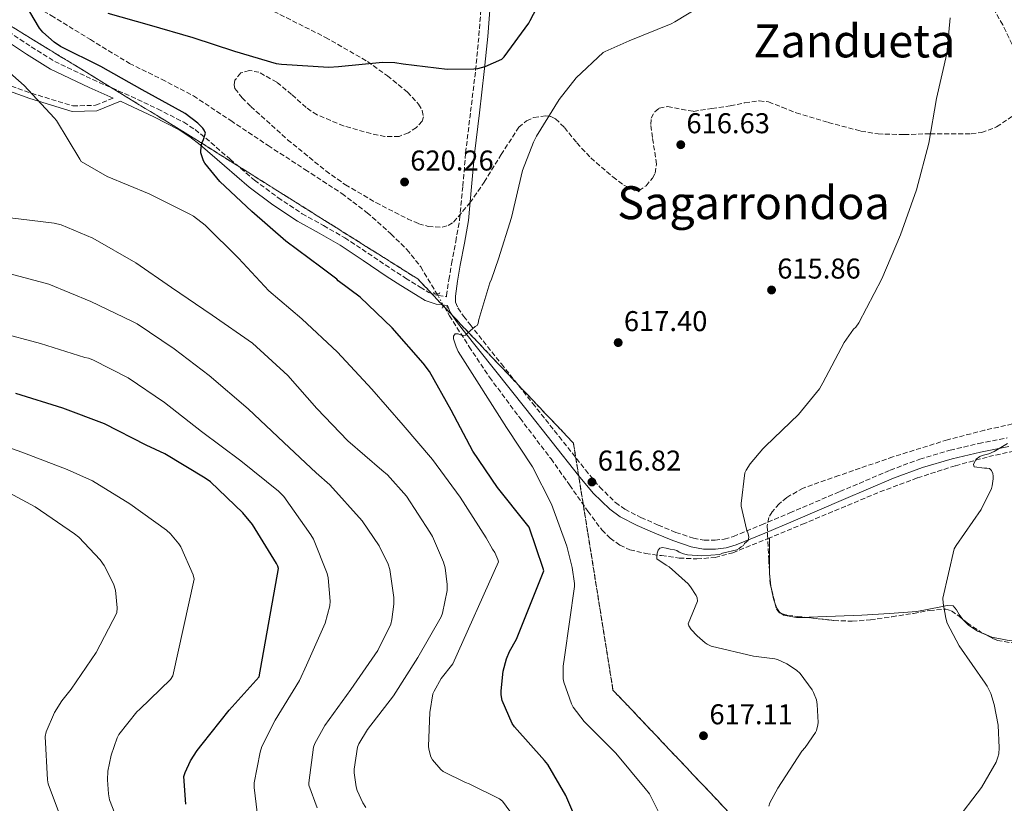
# Model space of a CAD drawing. Units: metres. Extents: x 631018 to 634497, y 4745873 to 4748252.
# Drawn here: x 631701 to 632045, y 4747772 to 4748046 of the extents above; entities that cross this region are included whole.
import ezdxf
from ezdxf.enums import TextEntityAlignment as Align

# ---------------------------------------------------------------- set-up
doc = ezdxf.new("R2010")
doc.units = ezdxf.units.M
doc.header["$MEASUREMENT"] = 0
for name, pattern in [('DGN Style 2', [1.7399219301090239, 1.043953158065414, -0.6959687720436097]), ('DGN Style 3', [2.435890702152634, 1.739921930109024, -0.6959687720436097]), ('DGN Style 5', [1.217945351076317, 0.5219765790327072, -0.6959687720436097])]:
    doc.linetypes.add(name, pattern=pattern)
for name, color, linetype, lineweight in [('Camino', 7, 'DGN Style 3', 0), ('Cota de punto acotado terreno', 7, 'Continuous', 0), ('Curva de nivel directora', 30, 'Continuous', 30), ('Curva de nivel intermedia', 30, 'Continuous', 0), ('Linea de separación interior de zonas arboladas', 92, 'DGN Style 3', 0), ('Línea de cambio de uso (parcela vista)', 92, 'Continuous', 0), ('Margen derecho', 7, 'Continuous', 0), ('Pontón-alcantarilla (pasos de agua)', 1, 'DGN Style 2', 0), ('Punto acotado terreno (símbolo)', 7, 'Continuous', 0), ('Texto de Área (paraje) menor', 7, 'Continuous', 0), ('Vaguada', 142, 'DGN Style 3', 13), ('Vaguada no vista', 142, 'DGN Style 5', 0), ('Zona arbolada', 92, 'DGN Style 3', 0)]:
    doc.layers.add(name, color=color, linetype=linetype, lineweight=lineweight)
doc.styles.add('Style-Arial', font='arial.ttf')

# ---------------------------------------------------------------- blocks, each defined once
blk = doc.blocks.new('5PATER')
at = {"layer": 'Punto acotado terreno (símbolo)', "linetype": 'Continuous', "lineweight": 0}
h = blk.add_hatch(color=51, dxfattribs=at)
edge = h.paths.add_edge_path()
edge.add_ellipse((0, 0), major_axis=(-0.1095731443231308, -0.1110710700762829), ratio=0.9994222409660317, start_angle=0, end_angle=360)

msp = doc.modelspace()

# ---------------------------------------------------------------- linework, layer by layer
at = {"layer": 'Camino', "color": 7, "linetype": 'DGN Style 3', "lineweight": 0}
for points in [[(631807.4699999974, 4747974.08, 623.9299999999931), (631814.8599999992, 4747969.859999999, 623.6000000000058), (631822.9599999995, 4747964.470000001, 623.1900000000024), (631831.0500000007, 4747959.050000001, 622.6999999999972), (631836.1299999993, 4747955.78, 622.1799999999931), (631841.23, 4747952.58, 621.479999999996), (631844.2399999984, 4747950.76, 620.9400000000023), (631847.4999999995, 4747949.640000001, 620.5200000000041), (631850.4600000011, 4747949.27, 620.5899999999965), (631850.4499999977, 4747949.640000001, 620.5899999999965), (631851.2500000001, 4747955.210000001, 620.5899999999965), (631852.1700000011, 4747960.78, 620.5899999999965), (631853.6499999985, 4747968.520000001, 620.5599999999977), (631854.9899999974, 4747976.260000002, 620.5200000000041), (631856.1200000006, 4747987.880000002, 620.7700000000041), (631857.1000000018, 4747999.500000001, 621.5500000000029), (631858.8200000008, 4748013.900000002, 623.0000000000001), (631860.5599999975, 4748028.300000001, 624.6199999999953), (631861.7199999975, 4748040.449999999, 626.0099999999949), (631862.6700000019, 4748052.619999999, 627.6300000000047)], [(631697.359999998, 4748041.870000001, 628.7200000000013), (631705.36, 4748036.510000001, 628.4400000000024), (631713.5499999997, 4748031.430000001, 628.1999999999972), (631726.8199999998, 4748025.08, 627.6300000000047), (631740.3000000003, 4748019.210000004, 627.0500000000029), (631749.5100000014, 4748014.830000003, 626.6699999999983), (631758.6099999986, 4748010.189999999, 626.279999999999), (631762.5599999982, 4748007.609999999, 626.070000000007), (631766.2899999986, 4748004.680000001, 625.8399999999965), (631774.8099999991, 4747997.290000002, 625.1499999999943), (631783.3699999999, 4747989.960000001, 624.4900000000054), (631791.5399999997, 4747983.880000001, 624.3399999999965), (631800.0100000009, 4747978.250000001, 624.2400000000054), (631807.4699999974, 4747974.08, 623.9299999999931)], [(631693.8199999996, 4748024.460000001, 633), (631705.4400000004, 4748020.33, 630.0000000000001), (631719.8500000006, 4748015.9, 627), (631727.8599999992, 4748016.11, 627), (631733.9299999999, 4748018.650000001, 627.2700000000042)], [(631853.6000000016, 4747947.350000001, 620.5899999999965), (631854.3900000006, 4747945.330000001, 620.5899999999965), (631856.3900000011, 4747942.430000001, 620.5899999999965), (631858.6799999999, 4747939.52, 620.5899999999965), (631869.5899999999, 4747925.790000001, 620.1799999999931), (631880.4999999999, 4747912.060000001, 619.3699999999953), (631889.7199999976, 4747900.41, 618.4900000000052), (631898.9099999988, 4747888.790000002, 617.6399999999995), (631903.9200000021, 4747882.770000001, 617.5000000000001), (631909.4400000009, 4747877.380000002, 617.320000000007), (631912.7199999976, 4747875.050000003, 617.1000000000059), (631918.3399999992, 4747872.150000001, 616.7700000000042), (631924.3599999985, 4747869.520000001, 616.4299999999932), (631930.4999999985, 4747866.95, 616.0700000000071), (631936.6499999975, 4747864.880000004, 615.7200000000013), (631940.4099999992, 4747864.2, 615.6199999999953), (631944.2100000014, 4747864.2, 615.6000000000058), (631947.449999998, 4747864.609999999, 615.570000000007), (631950.6099999985, 4747865.510000001, 615.529999999999), (631960.4099999998, 4747869.570000002, 614.9199999999983), (631970.3299999972, 4747873.750000002, 614.1900000000024), (631987.8299999987, 4747881.210000004, 613.3899999999995), (632005.3999999972, 4747888.689999999, 612.7200000000013), (632015.6999999991, 4747892.540000003, 612.4199999999983), (632026.3000000005, 4747895.650000002, 612.1399999999994), (632036.3000000007, 4747897.980000001, 611.820000000007), (632046.2699999998, 4747899.980000001, 611.4400000000022)]]:
    msp.add_polyline3d(points, dxfattribs=at)
at = {"layer": 'Curva de nivel directora', "color": 30, "linetype": 'Continuous', "lineweight": 30, "flags": 128}
for points, elevation in [([(631732.1399999995, 4748048.340000002), (631746.579999999, 4748044.210000001), (631761.8099999994, 4748039.79), (631776.3, 4748035.060000001), (631790.9299999994, 4748030.740000002), (631792.7499999988, 4748030.449999999), (631809.3299999994, 4748029.460000001), (631812.6599999998, 4748029.680000001), (631828.0800000003, 4748031.180000001), (631832.3399999982, 4748031.050000003), (631835.2199999995, 4748030.540000001), (631850.669999999, 4748028.75), (631859.9499999996, 4748028.810000001), (631861.3299999986, 4748029.01), (631863.8900000001, 4748029.710000001), (631869.7499999985, 4748032.270000001), (631870.5800000001, 4748033.100000001), (631879.19, 4748044.780000002), (631879.6700000005, 4748045.770000001), (631886.7400000005, 4748059.41)], 625.0000000000001), ([(631873.3600000006, 4747800.240000002), (631869.8400000001, 4747808.180000001), (631869.5199999983, 4747810.260000002), (631869.4800000002, 4747811.600000001), (631870.2200000001, 4747818.450000001), (631871.3099999987, 4747822.77), (631872.3599999992, 4747825.390000002), (631874.8299999991, 4747829.710000002), (631884.3699999988, 4747853.490000002), (631884.1399999986, 4747854.350000001), (631879.2799999993, 4747868.78), (631878.4099999998, 4747869.970000002), (631868.2699999989, 4747882.609999999), (631859.5999999986, 4747895.280000002), (631852.0799999994, 4747909.619999999), (631844.4899999987, 4747923.090000001), (631842.2200000001, 4747926.100000001), (631831.4399999997, 4747938.42), (631820.2999999997, 4747949.100000001), (631812.6199999995, 4747954.770000001), (631812.0499999997, 4747955.34), (631806.5099999985, 4747959.570000002), (631794.3200000002, 4747968.619999999), (631782.4199999999, 4747979.02), (631771.2799999998, 4747989.460000004), (631766.0000000005, 4747995.859999999), (631765.5499999989, 4747996.750000001), (631764.619999999, 4747999.540000001), (631764.5900000001, 4748000.37), (631764.9799999989, 4748002.990000002), (631765.4199999992, 4748003.79), (631766.1900000003, 4748006.420000001), (631765.7799999992, 4748007.380000002), (631765.2599999983, 4748008.11), (631763.4999999992, 4748009.900000001), (631759.0899999992, 4748013.230000001), (631758.0999999989, 4748013.779999999), (631744.0499999986, 4748021.52), (631729.7100000001, 4748029.619999999), (631715.5700000002, 4748036.66), (631713.3899999986, 4748038.130000001), (631709.3899999999, 4748041.62), (631708.239999999, 4748043.030000002), (631704.8199999989, 4748048.720000002)], 625.0000000000001), ([(631759.3499999985, 4747771.980000001), (631758.6499999989, 4747781.680000001), (631759.0999999981, 4747783.119999999), (631760.9499999988, 4747787.210000002), (631763.26, 4747790.800000002), (631765.0799999994, 4747792.940000001), (631774.5499999999, 4747804.840000001), (631785.0199999996, 4747816.460000002), (631791.6699999992, 4747854.320000002), (631791.4799999992, 4747855.15), (631791.0299999999, 4747856.04), (631782.6799999992, 4747869.710000004), (631779.3199999998, 4747873.800000001), (631767.9299999992, 4747884.560000001), (631766.139999999, 4747885.870000001), (631752.0300000005, 4747894.440000001), (631745.4999999994, 4747897.359999999), (631730.9399999992, 4747904.810000001), (631716.3799999993, 4747910.320000002), (631700.029999999, 4747915.410000001)], 650.0000000000001), ([(631898.2200000002, 4747760.560000002), (631892.0800000002, 4747775.090000001), (631885.8399999996, 4747785.84), (631884.6199999992, 4747787.310000001), (631874.1200000006, 4747798.990000002), (631873.3600000006, 4747800.240000002)], 625.0000000000001)]:
    msp.add_lwpolyline(points, dxfattribs=dict(at, elevation=elevation))
at = {"layer": 'Curva de nivel intermedia', "color": 30, "linetype": 'Continuous', "lineweight": 0, "flags": 128}
for points, elevation in [([(631928.1100000013, 4747762.130000001), (631921.2900000019, 4747775.600000001), (631919.8500000001, 4747777.519999998), (631909.5800000017, 4747789.81), (631898.5100000009, 4747800.849999999), (631894.6700000007, 4747805.9), (631894.0300000015, 4747807.119999998), (631891.3400000003, 4747814.640000001), (631891.1500000004, 4747815.82), (631891.1200000013, 4747820.179999999), (631891.6599999999, 4747823.38), (631895.0900000011, 4747848.08), (631895.0900000011, 4747849.130000001), (631894.3500000011, 4747854.730000001), (631892.4300000012, 4747862.089999998), (631887.1200000005, 4747876.850000001), (631880.4300000004, 4747889.9), (631871.3700000013, 4747903.600000001), (631854.4800000022, 4747930.13), (631853.7400000001, 4747931.699999998), (631852.8799999997, 4747934.58), (631852.9100000008, 4747935.439999998), (631853.4500000018, 4747936.300000001), (631854.5400000003, 4747936.300000001), (631855.3400000005, 4747935.92), (631856.2100000001, 4747935.730000001), (631857.0999999996, 4747935.789999999), (631858.0000000005, 4747936.779999999), (631858.7300000013, 4747937.3), (631860.400000001, 4747938.8), (631861.1000000006, 4747939.249999999), (631861.4600000004, 4747940.020000001), (631861.6799999995, 4747941.33), (631865.5799999998, 4747954.16), (631866.1600000011, 4747955.34), (631868.5900000007, 4747962.54), (631873.07, 4747976.909999999), (631876.9800000016, 4747993.359999998), (631880.7800000013, 4748003.249999999), (631881.9000000012, 4748005.33), (631889.7800000003, 4748018.189999999), (631895.7300000002, 4748025.679999999), (631905.1100000013, 4748034.51), (631905.8400000001, 4748034.959999999), (631914.1600000015, 4748038.67), (631928.9100000015, 4748044.56), (631930.1299999997, 4748045.259999999), (631944.6300000015, 4748054.119999999)], 620), ([(631962.9900000013, 4747771.369999999), (631963.4000000004, 4747772.529999999), (631966.1600000008, 4747777.65), (631974.5100000014, 4747790.569999999), (631975.6900000017, 4747791.850000001), (631979.2800000013, 4747797.009999999), (631979.63, 4747797.809999999), (631980.1700000009, 4747799.729999999), (631980.2400000002, 4747800.59), (631979.9200000007, 4747806.890000001), (631979.600000001, 4747808.489999998), (631978.6399999999, 4747811.019999999), (631978.1200000013, 4747811.980000001), (631973.9700000006, 4747817.65), (631972.690000002, 4747818.8), (631969.2600000009, 4747821.039999999), (631966.0300000012, 4747822.51), (631965.040000001, 4747822.77), (631957.6800000005, 4747823.689999998), (631942.800000001, 4747827.249999999), (631941.4900000012, 4747827.890000001), (631940.7500000013, 4747828.369999998), (631937.9300000004, 4747830.769999999), (631935.9200000011, 4747833.009999999), (631935.0899999996, 4747834.289999999), (631934.8300000003, 4747835.05), (631938.0600000002, 4747842.96), (631937.9700000007, 4747844.050000001), (631937.6100000008, 4747844.849999999), (631935.6300000005, 4747847.949999998), (631934.7699999999, 4747848.970000001), (631928.2099999997, 4747854.96), (631927.1800000014, 4747855.470000001), (631923.850000001, 4747857.77), (631923.8200000019, 4747858.669999998), (631923.9800000007, 4747859.730000001), (631924.4000000008, 4747860.720000001), (631924.9700000009, 4747861.42), (631925.8100000013, 4747861.65), (631927.1800000014, 4747861.449999999), (631928.4900000013, 4747861.099999998), (631930.0899999995, 4747860.880000002), (631930.8600000006, 4747860.59), (631931.6600000008, 4747860.01), (631933.1699999995, 4747859.439999999), (631934.6400000004, 4747859.149999999), (631939.6300000015, 4747858.800000001), (631945.8699999999, 4747859.279999998), (631946.86, 4747859.659999998), (631951.8199999998, 4747860.91), (631952.6500000014, 4747861.330000001), (631953.2900000006, 4747861.9), (631954.1600000003, 4747862.380000001), (631954.4800000021, 4747863.119999999), (631955.1799999994, 4747863.600000001), (631955.7600000005, 4747864.17), (631955.9800000018, 4747865.26), (631955.7600000005, 4747866.409999999), (631955.1500000004, 4747868.11), (631953.3900000012, 4747876.109999999), (631953.36, 4747877.039999999), (631954.6400000007, 4747887.730000001), (631955.0900000001, 4747888.689999999), (631956.4900000015, 4747890.890000001), (631960.9400000017, 4747896.17), (631961.8700000015, 4747897.009999999), (631973.3600000005, 4747908.079999999), (631980.6600000004, 4747917.099999999), (631981.8700000019, 4747919.15), (631989.2600000014, 4747933.319999999), (631992.5899999996, 4747937.960000002), (631993.3300000017, 4747938.599999999), (631994.38, 4747940.17), (632002.4199999999, 4747955.56), (632008.9500000011, 4747970.92), (632014.5500000003, 4747986.599999999), (632018.9000000021, 4748002.92), (632021.5900000011, 4748018.539999997), (632025.1400000005, 4748034.220000001), (632026.39, 4748046.699999998)], 615.0000000000001), ([(631848.4500000017, 4747784.119999998), (631845.4700000001, 4747787.51), (631844.9600000003, 4747788.499999999), (631844.1900000015, 4747791.189999999), (631844.1, 4747792.34), (631844.5800000003, 4747804.019999999), (631845.6700000011, 4747810.61), (631846.0500000011, 4747811.54), (631848.5800000014, 4747815.859999998), (631852.5800000001, 4747821.079999999), (631868.6100000008, 4747856.659999999), (631868.3899999995, 4747857.49), (631867.2699999998, 4747859.960000001), (631866.4400000004, 4747861.109999999), (631864.2900000003, 4747865.079999999), (631855.1399999994, 4747879.25), (631845.5400000014, 4747892.439999999), (631835.2999999999, 4747904.369999999), (631824.2900000017, 4747916.949999998), (631812.290000001, 4747929.91), (631799.9100000003, 4747941.560000001), (631788.3200000009, 4747951.319999999), (631777.7000000015, 4747962.709999999), (631766.1500000001, 4747974.23), (631762.0199999996, 4747977.399999999), (631760.77, 4747978.099999999), (631746.5000000006, 4747985.140000001), (631731.8800000004, 4747991.26), (631722.7600000007, 4747996.470000001), (631722.3099999992, 4747997.27), (631714.1799999999, 4748010.779999999), (631713.3500000007, 4748011.77), (631702.9200000013, 4748023.06), (631690.8200000002, 4748033.59)], 630), ([(631850.66, 4747846.679999999), (631850.66, 4747848.689999999), (631849.9200000003, 4747854.550000002), (631849.3500000002, 4747856.599999999), (631845.5700000006, 4747865.460000001), (631844.6400000007, 4747866.970000001), (631836.4199999997, 4747879.569999999), (631829.8300000004, 4747887.09), (631827.8400000011, 4747888.630000001), (631815.940000001, 4747898.929999999), (631805.1600000008, 4747910.259999999), (631794.9800000017, 4747921.720000001), (631782.6600000013, 4747933.009999999), (631768.5799999997, 4747942.81), (631754.400000002, 4747952.439999999), (631741.9200000007, 4747961.109999999), (631726.9200000004, 4747969.720000002), (631715.7800000003, 4747974.33), (631713.3200000017, 4747974.9), (631697.0899999997, 4747976.980000001)], 635), ([(631820.9299999999, 4747871), (631809.64, 4747883.57), (631804.8400000011, 4747887.730000001), (631793.54, 4747898.390000001), (631781.1200000013, 4747910.100000001), (631767.4900000012, 4747921.689999999), (631755.2400000002, 4747931.06), (631742.3400000009, 4747939.800000001), (631740.4500000001, 4747940.699999999), (631726.1500000015, 4747947.539999999), (631711.490000001, 4747953.659999999), (631696.2300000014, 4747957.720000001)], 640.0000000000001), ([(631726.8500000011, 4747927.220000001), (631725.3200000002, 4747927.77), (631724.0999999996, 4747928.02), (631708.5800000008, 4747932.890000001), (631693.7300000002, 4747936.890000001)], 645), ([(631784.9300000002, 4747763.32), (631783.170000001, 4747777.88), (631783.2300000014, 4747779.42), (631785.280000001, 4747790.23), (631785.9500000017, 4747792.149999999), (631790.5600000005, 4747801.369999999), (631799.070000002, 4747815.220000001), (631801.4700000006, 4747820.539999999), (631808.0300000008, 4747835.289999999), (631809.7000000004, 4747841.300000001), (631809.7899999998, 4747842.869999998), (631809.1200000015, 4747851.06), (631808.7400000015, 4747852.630000001), (631803.9400000003, 4747864.63), (631803.0700000008, 4747866.13), (631793.6300000016, 4747879.480000001), (631791.6800000004, 4747881.329999999), (631778.6000000001, 4747891.960000002), (631764.8700000015, 4747902.199999998), (631751.8800000007, 4747912.279999999), (631739.1700000014, 4747920.920000001), (631726.8500000011, 4747927.220000001)], 645), ([(631756.9400000012, 4747862.989999999), (631754.030000001, 4747866.390000001), (631752.5600000002, 4747867.699999998), (631739.850000001, 4747876.98), (631726.7599999995, 4747885.01), (631717.9000000015, 4747888.949999998), (631702.0899999999, 4747894.930000001), (631687.2800000017, 4747900.149999999)], 655), ([(632027.8800000009, 4747765.550000001), (632037.3200000002, 4747777.869999999), (632042.4100000019, 4747786.640000001), (632043.0199999998, 4747788.399999999), (632043.2800000012, 4747789.609999998), (632043.4400000023, 4747791.689999999), (632043.050000001, 4747799.56), (632041.7400000012, 4747806.890000001), (632040.4900000017, 4747810.640000002), (632039.2100000011, 4747813.259999999), (632038.5400000005, 4747814.249999999), (632029.4900000002, 4747827.34), (632025.3300000007, 4747835.279999999), (632024.7800000008, 4747837.039999999), (632023.8500000008, 4747842.249999999), (632023.7900000005, 4747843.95), (632027.7300000011, 4747861.160000001), (632028.490000001, 4747862.41), (632037.1400000012, 4747874.890000001), (632040.78, 4747882.25), (632041.0400000016, 4747883.210000001), (632041.3600000013, 4747885.71), (632041.3600000013, 4747886.539999999), (632041.2000000003, 4747887.560000001), (632040.7199999997, 4747888.619999997), (632040.0500000014, 4747889.230000001), (632039.1799999997, 4747889.42), (632038.3200000013, 4747889.42), (632034.7400000007, 4747889.869999999), (632034.5100000004, 4747890.699999998), (632034.9300000007, 4747891.66), (632035.4700000016, 4747892.489999999), (632036.6900000019, 4747893.48), (632037.49, 4747893.800000001), (632039.8200000012, 4747894.409999999), (632041.6800000009, 4747895.149999999), (632046.3500000001, 4747897.960000001)], 610), ([(631706.73, 4747875.83), (631693.0000000015, 4747883.189999999)], 660), ([(631716.5899999995, 4747764.76), (631711.2699999998, 4747779.09), (631711.0500000007, 4747780.470000001), (631710.1900000002, 4747795.699999999), (631710.6000000014, 4747797.239999999), (631713.5099999993, 4747804.079999999), (631716.0100000005, 4747808.149999999), (631719.2699999994, 4747812.15), (631728.0100000012, 4747825.039999999), (631735.28, 4747838.869999999), (631735.4000000008, 4747840.630000001), (631734.8300000008, 4747846.8), (631734.0599999997, 4747849.010000001), (631730.8000000007, 4747855.409999999), (631729.3900000004, 4747857.390000001), (631721.9600000005, 4747865.329999999), (631720.4600000008, 4747866.480000001), (631706.73, 4747875.83)], 660), ([(631805.2800000014, 4747770.71), (631802.3700000012, 4747778.649999999), (631802.3700000012, 4747779.480000001), (631803.9699999995, 4747791.990000002), (631804.4500000001, 4747793.210000001), (631807.9099999999, 4747799.51), (631816.9900000015, 4747812.05), (631826.4300000007, 4747825.749999999), (631830.9500000002, 4747834.929999999), (631831.3600000015, 4747836.470000001), (631832.0700000002, 4747841.849999999), (631832.0700000002, 4747844.210000001), (631830.6600000019, 4747854.010000001), (631830.0499999995, 4747855.83), (631826.850000001, 4747862.199999998), (631820.9299999999, 4747871)], 640.0000000000001), ([(631736.9699999997, 4747762.449999998), (631732.7099999995, 4747773.52), (631732.3000000005, 4747775.640000001), (631731.980000001, 4747780.470000001), (631732.1700000009, 4747783.509999998), (631733.2599999994, 4747789.17), (631735.3700000016, 4747795.189999999), (631736.0100000009, 4747796.340000001), (631742.1900000012, 4747804.239999999), (631743.2400000017, 4747805.17), (631754.0600000002, 4747815.569999999), (631754.8300000011, 4747816.849999999), (631762.3200000012, 4747850.640000001), (631761.9000000011, 4747852.15), (631757.6100000017, 4747861.939999999), (631756.9400000012, 4747862.989999999)], 655), ([(631822.270000001, 4747770.899999999), (631821.1800000003, 4747772.539999999), (631819.2300000011, 4747776.789999999), (631818.8500000013, 4747778.039999999), (631818.1400000004, 4747782.999999999), (631818.1400000004, 4747784.25), (631819.3300000017, 4747791.899999999), (631819.8400000014, 4747793.109999998), (631822.7900000019, 4747798.100000001), (631831.8700000012, 4747809.850000001), (631840.3500000014, 4747823.25), (631848.5099999999, 4747837.4), (631848.9900000005, 4747838.769999999), (631850.66, 4747846.679999999)], 635), ([(631876.0300000017, 4747764.789999999), (631869.980000001, 4747773.079999999), (631868.8700000001, 4747773.850000001), (631858.3100000012, 4747779.159999998), (631857.0599999994, 4747779.539999999), (631849.280000001, 4747783.380000001), (631848.4500000017, 4747784.119999998)], 630)]:
    msp.add_lwpolyline(points, dxfattribs=dict(at, elevation=elevation))
at = {"layer": 'Linea de separación interior de zonas arboladas', "color": 92, "linetype": 'DGN Style 3', "lineweight": 0}
msp.add_polyline3d([(631985.7100000001, 4747730.470000001, 612.7299999999959), (631908.5599999997, 4747811.880000001, 618.0899999999965), (631894.7400000002, 4747898.15, 617.7700000000041), (631840.3399999999, 4747955.5, 621.5500000000029), (631760.9800000006, 4748005.350000001, 624.6199999999953), (631695.8899999997, 4748045.230000001, 627.820000000007), (631601.8799999999, 4748091.949999999, 635.179999999993), (631509.2699999996, 4748127.529999999, 639.8500000000058), (631379.0300000003, 4748135.220000001, 647.8500000000058), (631389.2800000003, 4748187.51, 656.3899999999994)], dxfattribs=at)
at = {"layer": 'Línea de cambio de uso (parcela vista)', "color": 92, "linetype": 'Continuous', "lineweight": 0, "extrusion": (0.4050012981892183, 0.1386844234503031, 0.9037370077391459), "elevation": 914952.6688031636, "flags": 128}
msp.add_lwpolyline([(4287063.05627357, -1930125.018417786), (4287059.724814233, -1930124.566174427), (4287058.163830337, -1930124.566174427)], dxfattribs=at)
at = {"layer": 'Línea de cambio de uso (parcela vista)', "color": 92, "linetype": 'Continuous', "lineweight": 0, "elevation": 613.2299999999959, "flags": 128}
for points in [[(631965.1256999997, 4747842.313200001), (631965.75, 4747840.49), (631966.7300000006, 4747839.09), (631967.4654000001, 4747838.568399999)], [(631967.4654000001, 4747838.568399999), (631968.1399999997, 4747838.09), (631972.6200000001, 4747837.17), (631975.9006000003, 4747837.279800001)]]:
    msp.add_lwpolyline(points, dxfattribs=at)
at = {"layer": 'Línea de cambio de uso (parcela vista)', "color": 92, "linetype": 'Continuous', "lineweight": 0}
for points in [[(631963.2300000006, 4747865.01, 614.9400000000023), (631963.25, 4747858.82, 613.9900000000052), (631963.2800000003, 4747852.619999999, 613.0399999999936), (631963.6900000004, 4747848.199999999, 612.9700000000012), (631963.9274000004, 4747847.074200001, 613.0363999999972)], [(631975.9006000003, 4747837.279800001, 613.2299999999959), (631977.0999999996, 4747837.32, 613.2299999999959), (631986.29, 4747837.630000001, 613.4100000000036), (631995.4699999997, 4747838.029999999, 613.4199999999983), (632005.0899999999, 4747838.600000001, 612.5399999999936), (632014.6699999999, 4747839.369999999, 611.3699999999953), (632018.8700000001, 4747840.09, 610.9700000000012), (632023.0599999997, 4747840.970000001, 610.6100000000006), (632025.25, 4747841.470000001, 610.5), (632027.4100000003, 4747841.289999999, 610.4100000000036), (632028.5800000001, 4747839.91, 610.25), (632029.4600000001, 4747838.220000001, 610.0899999999965), (632030.7742, 4747836.562200001, 610.0127000000066)], [(632030.7742, 4747836.562200001, 610.0127000000066), (632030.9900000002, 4747836.289999999, 610), (632032.7800000003, 4747834.51, 609.8999999999943), (632035.9100000003, 4747832.460000001, 609.7100000000064), (632038.0088999998, 4747831.583699999, 609.5890000000073)], [(632038.0088999998, 4747831.583699999, 609.5890000000073), (632040.9400000004, 4747830.359999999, 609.4199999999983), (632046.2199999997, 4747829.26, 609.1300000000047), (632052.6200000001, 4747828.480000001, 608.8000000000029), (632058.7736999998, 4747827.816600001, 608.5691999999982)]]:
    msp.add_polyline3d(points, dxfattribs=at)
at = {"layer": 'Margen derecho', "color": 7, "linetype": 'Continuous', "lineweight": 0}
for points in [[(631865.7399999986, 4748052.460000001, 627.6300000000047), (631864.7899999986, 4748040.189999999, 626.0099999999949), (631863.6199999996, 4748027.960000001, 624.6199999999953), (631861.8799999985, 4748013.530000002, 623.0000000000001), (631860.1599999996, 4747999.180000001, 621.5500000000029), (631859.1799999983, 4747987.600000001, 620.7700000000041), (631858.0399999984, 4747975.850000001, 620.5200000000041), (631856.6799999995, 4747967.970000001, 620.5599999999977), (631855.1999999997, 4747960.230000001, 620.5899999999965), (631854.2899999977, 4747954.740000002, 620.5899999999965), (631853.53, 4747949.470000001, 620.5899999999965), (631853.6000000016, 4747947.350000001, 620.5899999999965)], [(631695.649999998, 4748039.330000003, 628.7200000000013), (631703.6999999991, 4748033.940000001, 628.4400000000024), (631712.079999999, 4748028.75, 628.1999999999972), (631725.5399999992, 4748022.300000002, 627.6300000000047), (631733.9299999999, 4748018.650000001, 627.2700000000042)], [(631693.4499999986, 4748022.529999999, 633.4299999999931), (631704.9200000018, 4748018.45, 630.4499999999971), (631719.6299999993, 4748013.939999999, 627.4100000000036), (631728.2800000017, 4748014.140000001, 627.2899999999937), (631736.5199999983, 4748017.520000001, 627.1600000000036), (631739.0300000006, 4748016.430000001, 627.0500000000029), (631748.1599999992, 4748012.090000002, 626.6699999999983), (631757.0700000008, 4748007.540000001, 626.279999999999), (631760.7800000012, 4748005.12, 626.070000000007), (631764.3399999996, 4748002.320000002, 625.8399999999965), (631772.8099999987, 4747994.980000001, 625.1499999999943), (631781.4600000011, 4747987.570000002, 624.4900000000054), (631789.7800000005, 4747981.380000002, 624.3399999999965), (631798.4200000018, 4747975.640000002, 624.2400000000054), (631805.9600000009, 4747971.42, 623.9299999999931), (631813.2499999999, 4747967.260000001, 623.6000000000058), (631821.2600000007, 4747961.930000001, 623.1900000000024), (631829.37, 4747956.490000002, 622.6999999999972), (631834.4899999986, 4747953.199999999, 622.1799999999931), (631839.6200000005, 4747949.980000001, 621.479999999996), (631842.9299999987, 4747947.980000002, 620.9400000000023), (631846.8099999989, 4747946.650000002, 620.5200000000041), (631850.7699999996, 4747946.150000001, 620.5899999999965), (631851.6599999992, 4747943.880000004, 620.5899999999965), (631853.91, 4747940.600000001, 620.5899999999965), (631856.2699999983, 4747937.61, 620.5899999999965), (631867.1800000003, 4747923.880000002, 620.1799999999931), (631878.0900000002, 4747910.150000001, 619.3699999999953), (631887.3099999981, 4747898.500000002, 618.4900000000052), (631896.5199999993, 4747886.860000002, 617.6399999999995), (631901.6600000003, 4747880.680000001, 617.5000000000001), (631907.4699999995, 4747875.020000001, 617.320000000007), (631911.1199999994, 4747872.420000002, 617.1000000000059), (631917.0100000014, 4747869.370000001, 616.7700000000042), (631923.1499999971, 4747866.699999999, 616.4299999999932), (631929.4099999999, 4747864.070000002, 616.0700000000071), (631935.8799999986, 4747861.9, 615.7200000000013), (631940.1299999978, 4747861.130000002, 615.6199999999953), (631944.3999999991, 4747861.130000002, 615.6000000000058), (631948.0699999993, 4747861.580000001, 615.570000000007), (631951.6299999978, 4747862.600000001, 615.529999999999), (631961.600000001, 4747866.730000001, 614.9199999999983), (631971.5299999998, 4747870.92, 614.1900000000024), (631989.0300000012, 4747878.390000002, 613.3899999999995), (632006.5399999993, 4747885.83, 612.7200000000013), (632016.6799999981, 4747889.619999999, 612.4199999999983), (632027.0899999996, 4747892.680000002, 612.1399999999994), (632036.949999999, 4747894.980000001, 611.820000000007), (632046.8599999998, 4747896.960000002, 611.4400000000022)]]:
    msp.add_polyline3d(points, dxfattribs=at)
at = {"layer": 'Pontón-alcantarilla (pasos de agua)', "color": 1, "linetype": 'DGN Style 2', "lineweight": 0, "flags": 128}
for points, elevation in [([(631845.9699999997, 4747950.9), (631846.1500000004, 4747950.310000001), (631847.8799999999, 4747950.300000001), (631848.1200000001, 4747950.850000001)], 620.529999999999), ([(631850.9900000002, 4747945.15), (631850.79, 4747945.74), (631849.0599999997, 4747945.699999999), (631848.8300000001, 4747945.15)], 620.570000000007)]:
    msp.add_lwpolyline(points, dxfattribs=dict(at, elevation=elevation))
at = {"layer": 'Vaguada', "color": 142, "linetype": 'DGN Style 3', "lineweight": 13}
for points in [[(631696.9500000002, 4748056.300000001, 627.6900000000023), (631712.3399999999, 4748047.5, 626.7299999999959), (631726, 4748039.100000001, 625.8699999999953), (631739.6699999999, 4748030.74, 625.0099999999948), (631750.9100000003, 4748025.210000001, 624.7200000000012), (631762, 4748019.41, 624.5599999999977), (631775.0700000003, 4748010.76, 623.7899999999936), (631788.1100000005, 4748002.060000001, 623.0200000000041), (631800.9800000006, 4747993.689999999, 622.9600000000064), (631813.8399999999, 4747985.289999999, 622.7700000000041), (631822.6699999999, 4747978.609999999, 622.1399999999994), (631830.9900000002, 4747971.210000001, 621.4900000000052), (631836.5800000001, 4747965.77, 621.070000000007), (631841.4199999999, 4747959.689999999, 620.7200000000012), (631846.4900000002, 4747951.16, 620.679999999993), (631846.9900000002, 4747950.310000001, 620.679999999993)], [(631849.6600000003, 4747945.710000001, 620.6999999999971), (631851.4699999997, 4747942.609999999, 620.7200000000012), (631858.3099999997, 4747931.800000001, 620.4700000000012), (631865.4199999999, 4747921.17, 620.2100000000064), (631876.1100000005, 4747906.84, 619.8800000000047), (631886.9299999997, 4747892.619999999, 619.4400000000023), (631893.3799999999, 4747883.5, 618.820000000007), (631899.79, 4747874.32, 618.029999999999), (631904.7100000001, 4747867.850000001, 617.4799999999959), (631907.5800000001, 4747864.949999999, 617.1999999999971), (631910.9900000002, 4747862.480000001, 616.9400000000023), (631914.5, 4747860.869999999, 616.7599999999948), (631919.9500000002, 4747859.59, 616.6100000000006), (631925.5199999996, 4747858.83, 616.429999999993), (631931.7000000002, 4747858, 616.1000000000058), (631937.8700000001, 4747857.680000001, 615.7899999999936), (631944.2199999997, 4747858.199999999, 615.6600000000036), (631950.4100000003, 4747859.850000001, 615.529999999999), (631962.6399999997, 4747864.77, 614.9700000000012), (631974.7400000002, 4747869.77, 614.320000000007), (631988.2699999996, 4747875.449999999, 613.5200000000041), (632001.8099999997, 4747881.100000001, 612.6499999999943), (632014.8799999999, 4747885.980000001, 611.570000000007), (632028.1799999997, 4747890.25, 610.4799999999959), (632039.8099999997, 4747893.41, 609.820000000007), (632051.5999999996, 4747896.01, 609.3300000000017)]]:
    msp.add_polyline3d(points, dxfattribs=at)
at = {"layer": 'Vaguada no vista', "color": 142, "linetype": 'DGN Style 5', "lineweight": 0, "extrusion": (-0.001887652841987747, 0.0032521359824508, 0.9999929301641586), "elevation": 14868.94789155881, "flags": 128}
msp.add_lwpolyline([(631849.7059455473, 4747922.462162074), (631847.035912551, 4747927.062186399)], dxfattribs=at)
at = {"layer": 'Zona arbolada', "color": 92, "linetype": 'DGN Style 3', "lineweight": 0, "extrusion": (-0.96975191290684, -0.2440917659174931, 0.0006612297667412003), "elevation": -1771758.198210667, "flags": 128}
msp.add_lwpolyline([(-4449977.564179767, 1785.428050441403), (-4449975.095309498, 1785.379650430822), (-4449972.654694673, 1785.326450419197)], dxfattribs=at)
at = {"layer": 'Zona arbolada', "color": 92, "linetype": 'DGN Style 3', "lineweight": 0, "extrusion": (0.02580489942756546, -0.01596051434662745, 0.9995395785797201), "elevation": -58856.70472461345, "flags": 128}
msp.add_lwpolyline([(4370328.981949572, 1959119.038164215), (4370327.486042267, 1959117.495742643), (4370326.816932167, 1959115.858277659), (4370327.027840786, 1959115.076645562)], dxfattribs=at)
at = {"layer": 'Zona arbolada', "color": 92, "linetype": 'DGN Style 3', "lineweight": 0}
for points in [[(632049.0199999996, 4748035.189999999, 613.6199999999953), (632044.7000000002, 4748044.199999999, 613.6100000000006), (632039.4800000006, 4748053.449999999, 613.6499999999943), (632034.3899999997, 4748062.630000001, 613.679999999993), (632033.3700000001, 4748065.600000001, 613.679999999993), (632033.1100000005, 4748070.449999999, 613.679999999993), (632034.3899999997, 4748075.109999999, 613.679999999993), (632038.1399999997, 4748081.15, 613.679999999993), (632040.5300000003, 4748083.74, 613.679999999993), (632043.29, 4748085.92, 613.679999999993), (632058.1900000004, 4748095.480000001, 613.6999999999971)], [(632049.0199999996, 4748035.189999999, 613.6199999999953), (632044.7000000002, 4748044.199999999, 613.6100000000006), (632039.4800000006, 4748053.449999999, 613.6499999999943), (632034.3899999997, 4748062.630000001, 613.679999999993), (632033.3700000001, 4748065.600000001, 613.679999999993), (632033.1100000005, 4748070.449999999, 613.679999999993), (632034.3899999997, 4748075.109999999, 613.679999999993), (632038.1399999997, 4748081.15, 613.679999999993), (632040.5300000003, 4748083.74, 613.679999999993), (632043.29, 4748085.92, 613.679999999993), (632058.1900000004, 4748095.480000001, 613.6999999999971)], [(631785.7100000001, 4748051.09, 628.2400000000052), (631808.1500000004, 4748039.850000001, 626.279999999999), (631822.7999999998, 4748031.380000001, 624.7700000000041), (631829.79, 4748026.41, 623.9600000000064), (631836.7599999999, 4748020.710000001, 623.1499999999943), (631840.6600000003, 4748016.550000001, 622.570000000007), (631841.9500000002, 4748014.300000001, 622.279999999999), (631842.3899999997, 4748012.140000001, 622.0599999999977), (631841.8899999997, 4748010.59, 621.9700000000012), (631839.8899999997, 4748008.390000001, 621.929999999993), (631837.1399999997, 4748006.5, 621.929999999993), (631833.8600000005, 4748005.27, 621.929999999993), (631828.8899999997, 4748005.24, 621.929999999993), (631824.0199999996, 4748006.25, 621.929999999993), (631814.4699999997, 4748008.9, 621.9700000000012), (631805.2000000002, 4748012.779999999, 622.0599999999977), (631801.3799999999, 4748015.300000001, 622.2200000000012), (631796.2999999998, 4748019.890000001, 622.6499999999943), (631791.1200000001, 4748024.230000001, 622.8899999999994), (631784.9000000004, 4748027.630000001, 622.8899999999994), (631781.5700000003, 4748028.279999999, 622.8899999999994), (631778.5199999996, 4748027.430000001, 622.8899999999994), (631776.5300000003, 4748024.869999999, 622.8899999999994), (631776.1900000004, 4748023.32, 622.8899999999994), (631776.5300000003, 4748021.99, 622.8899999999994), (631779.0300000003, 4748018.75, 623.1300000000047), (631782.04, 4748015.66, 623.3999999999943), (631794.9199999999, 4748004.109999999, 623.4600000000064), (631808.2800000003, 4747993.189999999, 623.1499999999943), (631815.0800000001, 4747988.380000001, 622.8699999999953), (631825.7699999996, 4747982.109999999, 622.3999999999943), (631836.7599999999, 4747976.49, 622), (631840.7300000006, 4747974.77, 621.8899999999994), (631844.0099999999, 4747973.800000001, 621.820000000007), (631848.8399999999, 4747973.5, 621.7299999999959), (631851.0099999999, 4747974.100000001, 621.6999999999971), (631852.8799999999, 4747975.34, 621.679999999993), (631858.6100000005, 4747982.039999999, 621.6399999999994), (631863.5700000003, 4747989.289999999, 621.6100000000006), (631869.4900000002, 4747998.880000001, 621.5599999999977), (631875.6699999999, 4748008.42, 621.4799999999959), (631878.3600000005, 4748010.730000001, 621.4199999999983), (631880.9600000001, 4748011.890000001, 621.3300000000017), (631885.0499999998, 4748012.480000001, 621.1600000000036), (631886.9100000003, 4748012.15, 621.070000000007), (631888.4699999997, 4748011.369999999, 620.9700000000012), (631891.6299999999, 4748008.369999999, 620.7299999999959), (631895.9600000001, 4748002.970000001, 620.3699999999953), (631900.8200000003, 4747997.730000001, 620.0099999999948), (631908.4900000002, 4747991.09, 619.5), (631912.3300000001, 4747988.26, 619.2400000000052), (631916.1799999997, 4747986.279999999, 618.9900000000052), (631917.7400000002, 4747986.300000001, 618.9100000000036), (631920.1100000005, 4747987.99, 618.8600000000006), (631922.3200000003, 4747990.689999999, 618.8600000000006), (631923.2999999998, 4747992.470000001, 618.8699999999953), (631923.7999999998, 4747995.58, 618.9199999999983), (631922.3300000001, 4748004.9, 619.0500000000029), (631921.7800000003, 4748009.42, 619.0599999999977), (631921.9100000003, 4748011.66, 619.0599999999977), (631923.1600000003, 4748013.859999999, 619.0500000000029), (631924.7199999997, 4748015.100000001, 619.0399999999936), (631927.6299999999, 4748015.680000001, 619.029999999999), (631936.7300000006, 4748013.99, 618.9900000000052), (631943.1299999999, 4748014.970000001, 618.9600000000064), (631949.5300000003, 4748015.970000001, 618.9199999999983), (631954.5999999996, 4748016.99, 618.6199999999953), (631959.6399999997, 4748017.699999999, 618.1600000000036), (631962.9000000004, 4748017.289999999, 617.9100000000036), (631967.6900000004, 4748015.42, 617.5500000000029), (631972.5, 4748013.480000001, 617.1999999999971), (631983.7699999996, 4748010.140000001, 616.6399999999994), (631995.1600000003, 4748007.08, 616.1699999999983), (632001.1399999997, 4748006.100000001, 615.75), (632010.2400000002, 4748005.880000001, 614.9799999999959), (632019.3499999996, 4748006.180000001, 614.4400000000023), (632033.7100000001, 4748006.130000001, 614.1000000000058), (632037.2599999999, 4748006.67, 614.029999999999), (632042.5599999997, 4748008.550000001, 613.9499999999971), (632047.8300000001, 4748012.199999999, 613.8699999999953)], [(631785.7100000001, 4748051.09, 628.2400000000052), (631808.1500000004, 4748039.850000001, 626.279999999999), (631822.7999999998, 4748031.380000001, 624.7700000000041), (631829.79, 4748026.41, 623.9600000000064), (631836.7599999999, 4748020.710000001, 623.1499999999943), (631840.6600000003, 4748016.550000001, 622.570000000007), (631841.9500000002, 4748014.300000001, 622.279999999999), (631842.3899999997, 4748012.140000001, 622.0599999999977), (631841.8899999997, 4748010.59, 621.9700000000012), (631839.8899999997, 4748008.390000001, 621.929999999993), (631837.1399999997, 4748006.5, 621.929999999993), (631833.8600000005, 4748005.27, 621.929999999993), (631828.8899999997, 4748005.24, 621.929999999993), (631824.0199999996, 4748006.25, 621.929999999993), (631814.4699999997, 4748008.9, 621.9700000000012), (631805.2000000002, 4748012.779999999, 622.0599999999977), (631801.3799999999, 4748015.300000001, 622.2200000000012), (631796.2999999998, 4748019.890000001, 622.6499999999943), (631791.1200000001, 4748024.230000001, 622.8899999999994), (631784.9000000004, 4748027.630000001, 622.8899999999994), (631781.5700000003, 4748028.279999999, 622.8899999999994), (631778.5199999996, 4748027.430000001, 622.8899999999994), (631776.5300000003, 4748024.869999999, 622.8899999999994), (631776.1900000004, 4748023.32, 622.8899999999994), (631776.5300000003, 4748021.99, 622.8899999999994), (631779.0300000003, 4748018.75, 623.1300000000047), (631782.04, 4748015.66, 623.3999999999943), (631794.9199999999, 4748004.109999999, 623.4600000000064), (631808.2800000003, 4747993.189999999, 623.1499999999943), (631815.0800000001, 4747988.380000001, 622.8699999999953), (631825.7699999996, 4747982.109999999, 622.3999999999943), (631836.7599999999, 4747976.49, 622), (631840.7300000006, 4747974.77, 621.8899999999994), (631844.0099999999, 4747973.800000001, 621.820000000007), (631848.8399999999, 4747973.5, 621.7299999999959), (631851.0099999999, 4747974.100000001, 621.6999999999971), (631852.8799999999, 4747975.34, 621.679999999993), (631858.6100000005, 4747982.039999999, 621.6399999999994), (631863.5700000003, 4747989.289999999, 621.6100000000006), (631869.4900000002, 4747998.880000001, 621.5599999999977), (631875.6699999999, 4748008.42, 621.4799999999959), (631878.3600000005, 4748010.730000001, 621.4199999999983), (631880.9600000001, 4748011.890000001, 621.3300000000017), (631885.0499999998, 4748012.480000001, 621.1600000000036), (631886.9100000003, 4748012.15, 621.070000000007), (631888.4699999997, 4748011.369999999, 620.9700000000012), (631891.6299999999, 4748008.369999999, 620.7299999999959), (631895.9600000001, 4748002.970000001, 620.3699999999953), (631900.8200000003, 4747997.730000001, 620.0099999999948), (631908.4900000002, 4747991.09, 619.5), (631912.3300000001, 4747988.26, 619.2400000000052), (631916.1799999997, 4747986.279999999, 618.9900000000052), (631917.7400000002, 4747986.300000001, 618.9100000000036), (631920.1100000005, 4747987.99, 618.8600000000006), (631922.3200000003, 4747990.689999999, 618.8600000000006), (631923.2999999998, 4747992.470000001, 618.8699999999953), (631923.7999999998, 4747995.58, 618.9199999999983), (631922.3300000001, 4748004.9, 619.0500000000029), (631921.7800000003, 4748009.42, 619.0599999999977), (631921.9100000003, 4748011.66, 619.0599999999977), (631923.1600000003, 4748013.859999999, 619.0500000000029), (631924.7199999997, 4748015.100000001, 619.0399999999936), (631927.6299999999, 4748015.680000001, 619.029999999999), (631936.7300000006, 4748013.99, 618.9900000000052), (631943.1299999999, 4748014.970000001, 618.9600000000064), (631949.5300000003, 4748015.970000001, 618.9199999999983), (631954.5999999996, 4748016.99, 618.6199999999953), (631959.6399999997, 4748017.699999999, 618.1600000000036), (631962.9000000004, 4748017.289999999, 617.9100000000036), (631967.6900000004, 4748015.42, 617.5500000000029)], [(631695.8899999997, 4748045.230000001, 627.820000000007), (631760.9800000006, 4748005.350000001, 624.6199999999953), (631840.3399999999, 4747955.5, 621.5500000000029), (631894.7400000002, 4747898.15, 617.7700000000041), (631908.5599999997, 4747811.880000001, 618.0899999999965), (631985.7100000001, 4747730.470000001, 612.7299999999959), (631905.2300000006, 4747715.880000001, 629.5500000000029), (631977.6100000005, 4747523.82, 623.529999999999), (632028.2999999998, 4747510.76, 611.8800000000047), (632056.2699999996, 4747485.350000001, 606.320000000007)], [(632051.2199999997, 4747761.83, 608.1699999999983), (632043.3700000001, 4747761.100000001, 608.4199999999983), (632031.5599999997, 4747761.84, 608.8300000000017), (632019.79, 4747762.09, 609.2599999999948), (632005.8300000001, 4747760.689999999, 609.8000000000029), (631991.8899999997, 4747758.82, 610.4100000000036), (631984.6299999999, 4747757.550000001, 610.9700000000012), (631981.1699999999, 4747756.15, 611.2899999999936), (631977.8700000001, 4747753.640000001, 611.5599999999977), (631976.5199999996, 4747751.609999999, 611.6699999999983), (631976.04, 4747748.25, 611.7899999999936), (631976.4600000001, 4747744.939999999, 611.9499999999971), (631977.3399999999, 4747741.609999999, 612.1999999999971), (631979.0199999996, 4747738.41, 612.4600000000064), (631981.4299999997, 4747737.029999999, 612.6199999999953), (631983.6299999999, 4747735.65, 612.7200000000012), (631985.7100000001, 4747730.470000001, 612.7299999999959), (631908.5599999997, 4747811.880000001, 618.0899999999965), (631894.7400000002, 4747898.15, 617.7700000000041), (631840.3399999999, 4747955.5, 621.5500000000029), (631760.9800000006, 4748005.350000001, 624.6199999999953), (631695.8899999997, 4748045.230000001, 627.820000000007)], [(631967.6900000004, 4748015.42, 617.5500000000029), (631972.5, 4748013.480000001, 617.1999999999971), (631983.7699999996, 4748010.140000001, 616.6399999999994), (631995.1600000003, 4748007.08, 616.1699999999983), (632001.1399999997, 4748006.100000001, 615.75), (632010.2400000002, 4748005.880000001, 614.9799999999959), (632019.3499999996, 4748006.180000001, 614.4400000000023), (632033.7100000001, 4748006.130000001, 614.1000000000058), (632037.2599999999, 4748006.67, 614.029999999999), (632042.5599999997, 4748008.550000001, 613.9499999999971), (632047.8300000001, 4748012.199999999, 613.8699999999953)], [(632055.1900000004, 4747906.449999999, 607.0500000000029), (632038.3600000005, 4747902.630000001, 608.2400000000052), (632025.4100000003, 4747899.289999999, 608.9700000000012), (632006.3600000005, 4747893.34, 609.8999999999943), (631987.4100000003, 4747886.76, 610.9199999999983), (631974.9699999997, 4747882.42, 612.3999999999943), (631969.2300000006, 4747879.15, 613.1900000000023), (631966.5800000001, 4747876.890000001, 613.4700000000012), (631964.1100000005, 4747874.09, 613.6100000000006), (631963.04, 4747872.16, 613.6399999999994), (631962.4500000002, 4747869.180000001, 613.6499999999943), (631962.5099999999, 4747866.15, 613.679999999993), (631962.9600000001, 4747857.640000001, 613.8000000000029), (631963.4100000003, 4747849.130000001, 613.929999999993), (631964.5300000003, 4747844.680000001, 613.8399999999965), (631965.6500000004, 4747840.230000001, 613.7400000000052), (631966.6900000004, 4747838.800000001, 613.6900000000023), (631969.6699999999, 4747837.91, 613.6000000000058), (631972.9500000002, 4747837.609999999, 613.4799999999959), (631985.7300000006, 4747836.180000001, 612.279999999999), (631992.1200000001, 4747835.939999999, 611.5800000000017), (631998.4800000006, 4747836.390000001, 611.179999999993), (632006, 4747837.5, 611), (632013.5199999996, 4747838.630000001, 610.8600000000006), (632019.1699999999, 4747839.66, 610.7599999999948), (632024.79, 4747840.17, 610.6699999999983), (632026.8200000003, 4747839.58, 610.6399999999994), (632029.5599999997, 4747837.529999999, 610.6300000000047), (632032.2699999996, 4747835.369999999, 610.6000000000058), (632037.3399999999, 4747831.92, 610.1999999999971), (632042.8300000001, 4747829.16, 609.7100000000064), (632050.2199999997, 4747828.050000001, 609.5200000000041)], [(632055.1900000004, 4747906.449999999, 607.0500000000029), (632038.3600000005, 4747902.630000001, 608.2400000000052), (632025.4100000003, 4747899.289999999, 608.9700000000012), (632006.3600000005, 4747893.34, 609.8999999999943), (631987.4100000003, 4747886.76, 610.9199999999983), (631974.9699999997, 4747882.42, 612.3999999999943), (631969.2300000006, 4747879.15, 613.1900000000023), (631966.5800000001, 4747876.890000001, 613.4700000000012), (631964.1100000005, 4747874.09, 613.6100000000006), (631963.04, 4747872.16, 613.6399999999994), (631962.4500000002, 4747869.180000001, 613.6499999999943), (631962.5099999999, 4747866.15, 613.679999999993), (631962.9600000001, 4747857.640000001, 613.8000000000029), (631963.4100000003, 4747849.130000001, 613.929999999993), (631963.9274000004, 4747847.074200001, 613.8883999999962)], [(631975.9006000003, 4747837.279800001, 613.202900000004), (631985.7300000006, 4747836.180000001, 612.279999999999), (631992.1200000001, 4747835.939999999, 611.5800000000017), (631998.4800000006, 4747836.390000001, 611.179999999993), (632006, 4747837.5, 611), (632013.5199999996, 4747838.630000001, 610.8600000000006), (632019.1699999999, 4747839.66, 610.7599999999948), (632024.79, 4747840.17, 610.6699999999983), (632026.8200000003, 4747839.58, 610.6399999999994), (632029.5599999997, 4747837.529999999, 610.6300000000047), (632030.7742, 4747836.562200001, 610.6165999999939)], [(631967.4654000001, 4747838.568399999, 613.6665999999968), (631969.6699999999, 4747837.91, 613.6000000000058), (631972.9500000002, 4747837.609999999, 613.4799999999959), (631975.9006000003, 4747837.279800001, 613.202900000004)], [(632030.7742, 4747836.562200001, 610.6165999999939), (632032.2699999996, 4747835.369999999, 610.6000000000058), (632037.3399999999, 4747831.92, 610.1999999999971), (632038.0088999998, 4747831.583699999, 610.1402999999991)], [(632038.0088999998, 4747831.583699999, 610.1402999999991), (632042.8300000001, 4747829.16, 609.7100000000064), (632050.2199999997, 4747828.050000001, 609.5200000000041), (632057.6200000001, 4747827.75, 609.320000000007), (632058.7736999998, 4747827.816600001, 609.2367999999988)]]:
    msp.add_polyline3d(points, dxfattribs=at)

# ---------------------------------------------------------------- block references
at = {"layer": 'Punto acotado terreno (símbolo)', "color": 7, "linetype": 'Continuous', "lineweight": 0, "xscale": 10, "yscale": 10, "zscale": 10}
for p in [(631932.2399999974, 4748002.350000001, 616.6300000000047), (631835.7600000004, 4747989.33, 620.2599999999948), (631963.949999998, 4747951.600000001, 615.8600000000006), (631910.3799999974, 4747933.230000002, 617.3999999999943), (631901.1999999997, 4747884.529999999, 616.8200000000079), (631940.1700000024, 4747795.92, 617.1100000000006)]:
    msp.add_blockref('5PATER', p, dxfattribs=at)

# ---------------------------------------------------------------- texts
at = {"layer": 'Cota de punto acotado terreno', "color": 7, "linetype": 'Continuous', "lineweight": 0, "style": 'Style-Arial'}
for s, p in [('616.63', (631934.2299999995, 4748006.349999999, 616.6300000000047)), ('620.26', (631837.7500000001, 4747993.330000001, 620.2599999999948)), ('615.86', (631965.9400000023, 4747955.599999999, 615.8600000000006)), ('617.40', (631912.3700000016, 4747937.230000001, 617.3999999999943)), ('616.82', (631903.2499999999, 4747888.53, 616.820000000007)), ('617.11', (631942.2499999994, 4747799.920000001, 617.1100000000006))]:
    msp.add_text(s, height=7.000000000000002, dxfattribs=at).set_placement(p)
at = {"layer": 'Texto de Área (paraje) menor', "color": 7, "linetype": 'Continuous', "lineweight": 0, "style": 'Style-Arial'}
for s, p in [('Zandueta', (631992.8829218984, 4748038.59001, 616.3899999999994)), ('Sagarrondoa', (631957.6473626987, 4747982.090010001, 616.4799999999959))]:
    msp.add_text(s, height=11.5, dxfattribs=at).set_placement(p, align=Align.MIDDLE_CENTER)

doc.saveas('drawing.dxf')
